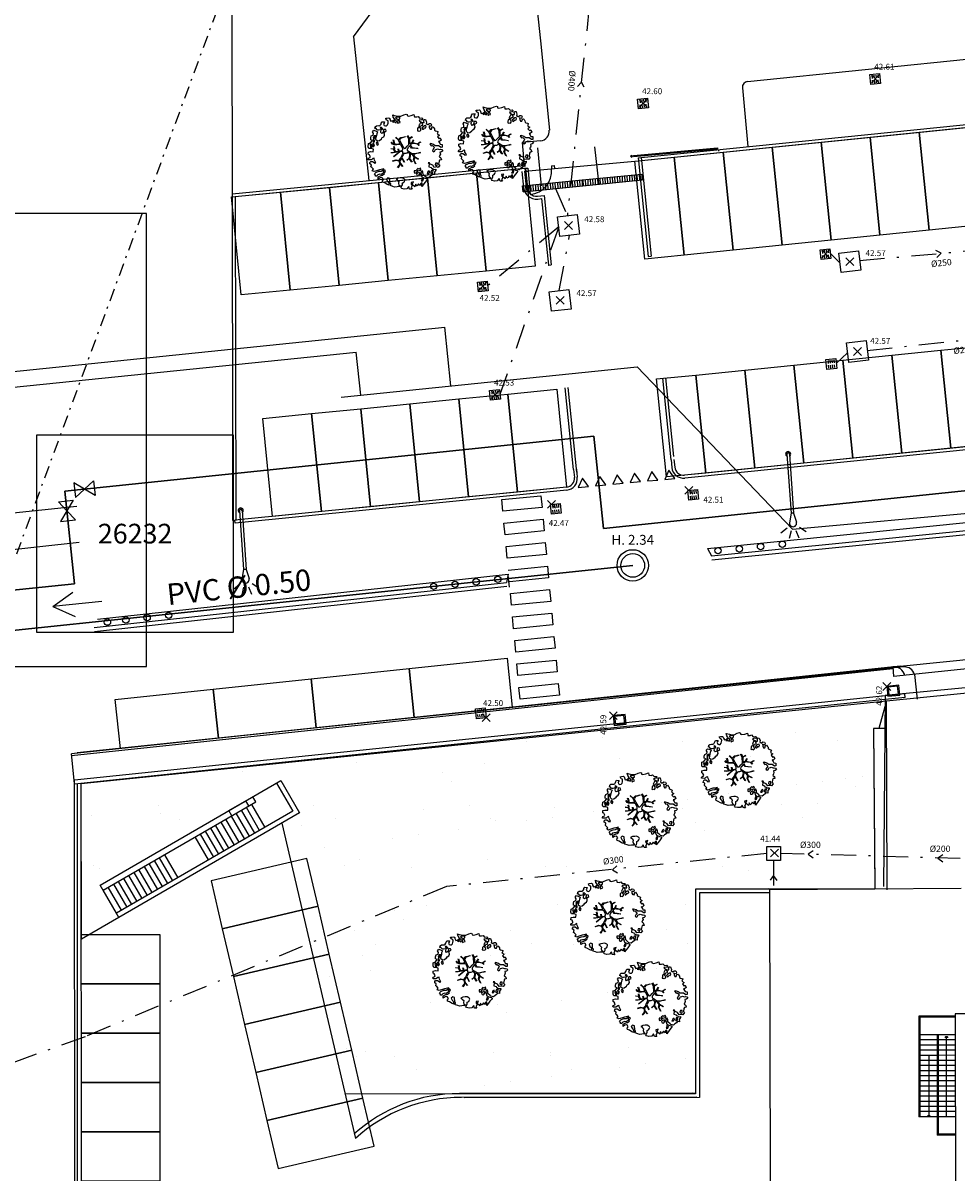
# Model space of a CAD drawing. Units: metres. Extents: x -572 to 1328, y 287 to 1400.
# Drawn here: x -18 to 29, y 1108 to 1166 of the extents above; entities that cross this region are included whole.
import ezdxf

# ---------------------------------------------------------------- set-up
doc = ezdxf.new("R2010")
doc.units = ezdxf.units.M
doc.header["$LTSCALE"] = 0.1
doc.header["$PDMODE"] = 3
doc.header["$PDSIZE"] = 0.2
doc.linetypes.add('TRATTOPUNTO', pattern=[25.4, 12.7, -6.35, 0, -6.35])
for name, color, linetype, lineweight in [('INT_ACQUA_HERA_LINEE', 170, 'Continuous', 30), ('INT_FOGNA_HERA_LINEE', 7, 'Continuous', 30), ('INT_FOGNA_HERA_POZZETTI', 7, 'Continuous', 25)]:
    doc.layers.add(name, color=color, linetype=linetype, lineweight=lineweight)
for name, color, linetype in [('INT_ACQUA_HERA_SARRACINESCHE', 170, 'Continuous'), ('INT_ACQUA_HERA_TESTO', 1, 'Continuous'), ('INT_ALTRO_POZZETTI', 50, 'Continuous'), ('INT_ALTRO_PUNTI', 4, 'Continuous'), ('INT_ALTRO_QUOTE', 1, 'Continuous'), ('INT_FOGNA_HERA_TESTO', 1, 'Continuous'), ('INT_FOGNA_INT_BIANCA_LINEE', 72, 'TRATTOPUNTO'), ('INT_FOGNA_INT_BIANCA_POZZETTI', 72, 'Continuous'), ('INT_FOGNA_INT_BIANCA_PUNTI', 4, 'Continuous'), ('INT_FOGNA_INT_BIANCA_QUOTE', 1, 'Continuous'), ('INT_FOGNA_INT_BIANCA_TESTO', 1, 'Continuous'), ('INT_FOGNA_INT_NERA_LINEE', 32, 'TRATTOPUNTO'), ('INT_GASMP_HERA_LINEE', 42, 'GASDOTTO'), ('INT_GASMP_HERA_TESTO', 1, 'Continuous'), ('SDF_PARCHEGGI_DIP', 222, 'Continuous'), ('SDF_PARCHEGGI_PUB', 32, 'Continuous'), ('SDF_PLANIVOLUMETRICO', 8, 'Continuous'), ('SDF_VERDE', 86, 'Continuous'), ('SDF_VERDE_ALBERI', 108, 'Continuous')]:
    doc.layers.add(name, color=color, linetype=linetype)
doc.styles.get("Standard").update_dxf_attribs({"font": 'arial.ttf'})
doc.linetypes.add('GASDOTTO', pattern='A,0.5,-0.2,["GAS",Standard,S=0.1,R=0,X=-0.1,Y=-0.05],-0.25', length=0.95)

# ---------------------------------------------------------------- blocks, each defined once
blk = doc.blocks.new('Simboli_Lampione1')
at = {"linetype": 'Continuous'}
for p, q in [((-0.122, 3.892), (-0.246, 4.273)), ((0.125, 3.892), (0.249, 4.273)), ((-0.317, 3.743), (-0.642, 3.978)), ((0.32, 3.743), (0.645, 3.978)), ((-0.063, 3.001), (-0.179, 3.481)), ((-0.063, 0.001), (-0.063, 3.001)), ((-0.063, 3.001), (0.066, 3.001)), ((0.066, 3.001), (0.182, 3.481)), ((0.066, 0.001), (0.066, 3.001))]:
    blk.add_line(p, q, dxfattribs=at)
for centre, radius, start, end in [((0.002, 3.511), 0.183, 350.94123, 189.39097), ((0.002, 0.001), 0.13, 121.37199, 58.62801), ((0.002, 0.001), 0.065, 180, 0)]:
    blk.add_arc(centre, radius, start, end, dxfattribs=at)
blk = doc.blocks.new('Simboli_Albero5')
at = {"linetype": 'Continuous'}
for points in [[(-1.162, 1.276), (-1.121, 1.346), (-0.991, 1.34), (-1.013, 1.285), (-1.044, 1.235), (-1.011, 1.158), (-0.949, 1.138), (-0.886, 1.142), (-0.84, 1.198), (-0.816, 1.27), (-0.808, 1.344), (-0.817, 1.397), (-0.875, 1.426), (-0.908, 1.455), (-0.932, 1.527), (-0.872, 1.539), (-0.771, 1.548), (-0.728, 1.514), (-0.718, 1.461), (-0.673, 1.372), (-0.599, 1.389), (-0.509, 1.434), (-0.49, 1.496), (-0.549, 1.581), (-0.58, 1.699), (-0.499, 1.669), (-0.405, 1.652), (-0.302, 1.63), (-0.167, 1.634), (-0.015, 1.708), (0.103, 1.738), (0.151, 1.714), (0.153, 1.659), (0.223, 1.641), (0.367, 1.665), (0.502, 1.717), (0.516, 1.625), (0.525, 1.596), (0.638, 1.593), (0.711, 1.617), (0.787, 1.53), (0.903, 1.544), (0.936, 1.515), (0.919, 1.445), (0.878, 1.448), (0.758, 1.424), (0.789, 1.379), (0.885, 1.33), (0.94, 1.308), (1.012, 1.308), (1.007, 1.37), (0.991, 1.421), (1.022, 1.471), (1.09, 1.461), (1.139, 1.333), (1.122, 1.264), (1.206, 1.203), (1.211, 1.213), (1.281, 1.268), (1.365, 1.255), (1.396, 1.185), (1.376, 1.123), (1.331, 1.116), (1.266, 1.143), (1.28, 1.051), (1.315, 0.967), (1.347, 0.969), (1.388, 0.967), (1.422, 1.082), (1.465, 1.096), (1.496, 1.05), (1.546, 0.995), (1.548, 0.915), (1.596, 0.891), (1.668, 0.866), (1.714, 0.849), (1.692, 0.77), (1.672, 0.732), (1.79, 0.666), (1.696, 0.587), (1.786, 0.481), (1.835, 0.529), (1.887, 0.418), (1.8, 0.342), (1.75, 0.349), (1.809, 0.265), (1.838, 0.202), (1.936, 0.194), (1.936, 0.05), (1.875, 0.038), (1.751, 0.125), (1.583, 0.126), (1.489, 0.192), (1.362, 0.238), (1.302, 0.226), (1.376, 0.123), (1.434, 0.142), (1.491, 0.088), (1.539, 0.04), (1.493, -0.015), (1.439, -0.121), (1.497, -0.174), (1.567, -0.143), (1.584, -0.073), (1.603, -0.059), (1.668, -0.038), (1.702, -0.019), (1.803, -0.058), (1.848, -0.051), (1.918, -0.068), (1.971, -0.131), (1.901, -0.186), (1.819, -0.204), (1.84, -0.293), (1.818, -0.349), (1.781, -0.433), (1.841, -0.469), (1.865, -0.493), (1.889, -0.589), (1.802, -0.594), (1.775, -0.659), (1.751, -0.803), (1.81, -0.863), (1.726, -0.971), (1.646, -0.949), (1.526, -0.972), (1.45, -0.861), (1.327, -0.805), (1.296, -0.735), (1.224, -0.735), (1.275, -0.79), (1.259, -0.939), (1.372, -0.967), (1.386, -1.01), (1.442, -1.032), (1.501, -1.068), (1.605, -1.066), (1.605, -1.114), (1.539, -1.208), (1.541, -1.335), (1.454, -1.316), (1.394, -1.375), (1.317, -1.433), (1.242, -1.497), (1.112, -1.468), (1.074, -1.424), (0.961, -1.325), (0.955, -1.207), (0.91, -1.118), (0.844, -1.235), (0.865, -1.324), (0.903, -1.44), (0.973, -1.481), (1.054, -1.511), (1.157, -1.533), (1.167, -1.586), (1.133, -1.629), (1.06, -1.725), (0.898, -1.938), (0.909, -1.75), (0.822, -1.803), (0.817, -1.884), (0.733, -1.8), (0.682, -1.888), (0.629, -1.922), (0.588, -1.823), (0.544, -1.957), (0.408, -1.834), (0.471, -1.709), (0.353, -1.74), (0.362, -1.817), (0.415, -1.88), (0.349, -1.997), (0.4, -2.077), (0.335, -2.074), (0.277, -2.069), (0.234, -1.939), (0.138, -2.059), (-0.004, -2.065), (-0.124, -2.04), (-0.165, -1.99), (-0.112, -1.908), (-0.09, -1.853), (-0.089, -1.805), (-0.094, -1.766), (-0.019, -1.726), (0.012, -1.676), (0.039, -1.611), (0.027, -1.575), (-0.006, -1.546), (-0.102, -1.497), (-0.196, -1.504), (-0.312, -1.518), (-0.41, -1.558), (-0.36, -1.589), (-0.331, -1.628), (-0.272, -1.688), (-0.291, -1.775), (-0.263, -1.862), (-0.222, -1.888), (-0.227, -1.946), (-0.292, -1.943), (-0.362, -1.95), (-0.485, -1.966), (-0.576, -1.932), (-0.701, -1.893), (-0.683, -1.799), (-0.719, -1.739), (-0.721, -1.66), (-0.733, -1.623), (-0.732, -1.527), (-0.831, -1.495), (-0.903, -1.567), (-0.858, -1.656), (-0.801, -1.71), (-0.775, -1.813), (-0.765, -1.866), (-0.864, -1.834), (-0.986, -1.754), (-1.096, -1.71), (-1.103, -1.641), (-1.052, -1.576), (-1.098, -1.511), (-1.138, -1.484), (-1.22, -1.503), (-1.314, -1.558), (-1.314, -1.438), (-1.172, -1.383), (-1.092, -1.357), (-0.996, -1.285), (-1.058, -1.266), (-1.166, -1.325), (-1.234, -1.315), (-1.33, -1.339), (-1.4, -1.418), (-1.448, -1.418), (-1.446, -1.353), (-1.498, -1.29), (-1.438, -1.23), (-1.433, -1.22), (-1.283, -1.164), (-1.166, -1.157), (-1.026, -1.071), (-1.035, -1.042), (-1.16, -1.075), (-1.252, -1.089), (-1.353, -1.122), (-1.461, -1.158), (-1.526, -1.179), (-1.62, -1.138), (-1.564, -1.063), (-1.641, -0.977), (-1.684, -0.943), (-1.664, -0.832), (-1.743, -0.786), (-1.74, -0.721), (-1.697, -0.659), (-1.608, -0.662), (-1.524, -0.722), (-1.522, -0.754), (-1.43, -0.74), (-1.463, -0.662), (-1.502, -0.595), (-1.516, -0.528), (-1.525, -0.499), (-1.59, -0.52), (-1.646, -0.57), (-1.682, -0.582), (-1.826, -0.581), (-1.831, -0.543), (-1.814, -0.497), (-1.729, -0.461), (-1.719, -0.418), (-1.765, -0.329), (-1.822, -0.3), (-1.817, -0.194), (-1.706, -0.166), (-1.569, -0.169), (-1.563, -0.039), (-1.626, -0.02), (-1.695, -0.002), (-1.792, -0.002), (-1.825, 0.075), (-1.814, 0.239), (-1.708, 0.281), (-1.611, 0.401), (-1.695, 0.438), (-1.697, 0.541), (-1.67, 0.63), (-1.564, 0.673), (-1.552, 0.757), (-1.597, 0.846), (-1.534, 0.922), (-1.417, 0.881), (-1.347, 0.84), (-1.393, 0.737), (-1.406, 0.652), (-1.435, 0.547), (-1.448, 0.463), (-1.352, 0.39), (-1.253, 0.406), (-1.145, 0.49), (-1.106, 0.543), (-1.033, 0.59), (-0.99, 0.677), (-1.001, 0.761), (-1.078, 0.8), (-1.136, 0.757), (-1.174, 0.8), (-1.183, 0.853), (-1.166, 0.923), (-1.219, 0.938), (-1.294, 0.921), (-1.335, 0.924), (-1.371, 0.936), (-1.437, 1.018), (-1.481, 1.004), (-1.463, 1.098), (-1.405, 1.141), (-1.321, 1.152), (-1.256, 1.149), (-1.208, 1.173), (-1.172, 1.233)], [(-0.389, 1.385), (-0.435, 1.45), (-0.507, 1.403), (-0.592, 1.343), (-0.536, 1.321), (-0.5, 1.357), (-0.455, 1.316), (-0.409, 1.299)], [(-0.211, 1.499), (-0.215, 1.586), (-0.328, 1.589), (-0.398, 1.582), (-0.432, 1.539), (-0.362, 1.522), (-0.363, 1.474), (-0.322, 1.447), (-0.269, 1.481)], [(-0.2, 1.319), (-0.25, 1.423), (-0.317, 1.409), (-0.342, 1.337), (-0.342, 1.289), (-0.304, 1.269), (-0.287, 1.291)], [(0.858, 1.156), (0.944, 1.171), (0.938, 1.23), (0.898, 1.305), (0.809, 1.284), (0.777, 1.209), (0.748, 1.152), (0.772, 1.104), (0.841, 1.086)], [(-1.507, 0.523), (-1.439, 0.633), (-1.519, 0.631), (-1.548, 0.574), (-1.563, 0.521)], [(-1.084, 0.99), (-1.158, 1.069), (-1.211, 1.036), (-1.123, 0.961)], [(-0.935, 0.95), (-1.027, 0.961), (-1.061, 0.845), (-0.977, 0.833), (-0.904, 0.881)], [(0.851, 0.919), (0.842, 0.996), (0.78, 1.064), (0.712, 1.05), (0.686, 1.009), (0.683, 0.968), (0.675, 0.894), (0.721, 0.876), (0.764, 0.891), (0.803, 0.871)], [(1.073, 1.024), (1.116, 1.086), (1.095, 1.151), (1.035, 1.139), (0.96, 1.099), (0.934, 1.082), (0.897, 1.022), (0.931, 0.969), (0.964, 0.964), (1.015, 1.005), (1.018, 1.046)], [(-1.647, 0.069), (-1.641, 0.199), (-1.735, 0.193), (-1.712, 0.12), (-1.705, 0.051), (-1.657, 0.026)], [(-1.541, 0.088), (-1.497, 0.174), (-1.547, 0.254), (-1.593, 0.271), (-1.589, 0.185), (-1.601, 0.1)], [(-1.499, 0.374), (-1.513, 0.441), (-1.566, 0.456), (-1.566, 0.336), (-1.499, 0.326)], [(-1.388, 0.306), (-1.42, 0.256), (-1.382, 0.188), (-1.334, 0.164), (-1.293, 0.233), (-1.352, 0.318)], [(-0.986, -1.218), (-0.942, -1.132), (-0.997, -1.11), (-1.057, -1.146), (-1.05, -1.191)], [(0.606, -1.241), (0.671, -1.172), (0.587, -1.135), (0.515, -1.135), (0.515, -1.207), (0.539, -1.255)], [(0.83, -1.144), (0.85, -1.081), (0.829, -0.992), (0.761, -1.055), (0.701, -1.018), (0.624, -1.099), (0.708, -1.136), (0.763, -1.134), (0.804, -1.112)], [(1.299, -1.231), (1.273, -1.151), (1.205, -1.189), (1.166, -1.29), (1.25, -1.278), (1.265, -1.226)], [(1.452, -1.236), (1.47, -1.119), (1.386, -1.13), (1.378, -1.181), (1.344, -1.224), (1.38, -1.284)], [(1.681, -0.858), (1.686, -0.752), (1.592, -0.759), (1.57, -0.838), (1.606, -0.874), (1.666, -0.886)], [(0.764, -1.309), (0.822, -1.315), (0.767, -1.22), (0.685, -1.263), (0.63, -1.314), (0.661, -1.383), (0.728, -1.393), (0.764, -1.358)], [(0.984, -1.541), (0.895, -1.539), (0.905, -1.592), (0.866, -1.644), (0.955, -1.647)]]:
    blk.add_lwpolyline(points, close=True, dxfattribs=at)
for points in [[(-0.419, 0.575), (-0.27, 0.435), (-0.164, 0.552), (-0.086, 0.557), (0.064, 0.603)], [(0.078, 0.583), (-0.064, 0.544), (-0.135, 0.527), (-0.155, 0.517), (-0.21, 0.441), (-0.231, 0.41), (-0.138, 0.223), (-0.04, 0.049), (0, 0), (0.02, -0.007), (0.071, 0.003), (0.159, 0.104), (0.247, 0.191), (0.232, 0.499), (0.151, 0.642)], [(0.173, 0.659), (0.259, 0.512), (0.409, 0.592)], [(-0.675, -0.011), (-0.527, -0.031), (-0.514, -0.006), (-0.528, 0.089)], [(-0.293, -0.02), (-0.264, -0.141), (-0.188, -0.13), (-0.12, -0.118), (-0.092, -0.099), (-0.077, -0.08), (-0.068, -0.067), (-0.072, -0.023), (-0.154, 0.156), (-0.223, 0.188), (-0.377, 0.183), (-0.505, 0.186), (-0.584, 0.218), (-0.653, 0.313)], [(-0.638, 0.318), (-0.572, 0.243), (-0.516, 0.22), (-0.52, 0.305), (-0.56, 0.429)], [(-0.535, 0.434), (-0.503, 0.307), (-0.489, 0.222), (-0.378, 0.22), (-0.291, 0.225), (-0.235, 0.233), (-0.193, 0.233), (-0.283, 0.413), (-0.429, 0.555)], [(-0.51, 0.095), (-0.496, -0.021), (-0.504, -0.037), (-0.437, -0.16), (-0.286, -0.145), (-0.31, -0.022)], [(0.694, -0.017), (0.533, 0.002), (0.375, 0.012), (0.324, 0.092), (0.3, 0.139), (0.196, 0.023), (0.181, -0.006), (0.158, -0.041), (0.154, -0.101), (0.165, -0.115), (0.255, -0.168), (0.345, -0.235), (0.42, -0.262), (0.481, -0.27), (0.628, -0.246), (0.775, -0.211), (0.834, -0.202)], [(0.421, 0.565), (0.268, 0.487), (0.271, 0.371), (0.286, 0.221), (0.402, 0.307), (0.472, 0.44)], [(0.743, 0.14), (0.673, 0.217), (0.496, 0.241), (0.414, 0.249), (0.385, 0.233), (0.338, 0.197), (0.314, 0.175), (0.391, 0.035), (0.526, 0.024), (0.707, -0.003)], [(0.484, 0.413), (0.42, 0.296), (0.674, 0.234), (0.818, 0.33)], [(0.84, 0.306), (0.693, 0.227), (0.756, 0.141)], [(-0.665, -0.207), (-0.558, -0.21), (-0.454, -0.18), (-0.532, -0.047), (-0.682, -0.03)], [(-0.538, -0.417), (-0.268, -0.191), (-0.275, -0.179), (-0.555, -0.23), (-0.681, -0.223)], [(-0.585, -0.642), (-0.411, -0.585), (-0.272, -0.619), (-0.168, -0.496), (-0.138, -0.41), (-0.09, -0.315), (-0.052, -0.261), (-0.047, -0.236), (-0.065, -0.231), (-0.069, -0.167), (-0.083, -0.158), (-0.216, -0.17), (-0.525, -0.426)], [(0.005, -0.711), (-0.102, -0.508), (-0.121, -0.504), (-0.158, -0.547), (-0.196, -0.611), (-0.225, -0.648), (-0.221, -0.692), (-0.19, -0.778), (-0.073, -0.922)], [(0.135, -0.593), (0.258, -0.494), (0.289, -0.377), (0.29, -0.318), (0.283, -0.276), (0.251, -0.231), (0.198, -0.217), (0.188, -0.207), (0.17, -0.203), (0.14, -0.24), (0.094, -0.255), (0.046, -0.257), (0.015, -0.267), (-0.01, -0.265), (-0.028, -0.295), (-0.084, -0.375), (-0.101, -0.429), (-0.112, -0.457), (0.012, -0.709)], [(0.375, -0.693), (0.258, -0.515), (0.142, -0.611)], [(0.579, -0.792), (0.476, -0.591), (0.513, -0.441), (0.42, -0.317), (0.356, -0.3), (0.326, -0.292), (0.285, -0.461), (0.279, -0.515), (0.402, -0.702)], [(0.842, -0.227), (0.771, -0.24), (0.631, -0.265), (0.469, -0.308), (0.539, -0.436), (0.732, -0.542)], [(0.727, -0.561), (0.545, -0.465), (0.496, -0.602), (0.601, -0.795)], [(-0.33, -0.979), (-0.262, -0.894), (-0.239, -0.825), (-0.215, -0.783), (-0.243, -0.668), (-0.272, -0.653), (-0.415, -0.614), (-0.589, -0.661)], [(-0.077, -0.923), (-0.192, -0.792), (-0.224, -0.82), (-0.248, -0.904), (-0.324, -0.987)]]:
    blk.add_lwpolyline(points, dxfattribs=at)
blk = doc.blocks.new('INT_CADITOIA1')
for p, q in [((-0.247, 0.255), (0.253, 0.255)), ((-0.247, -0.245), (-0.247, 0.255)), ((-0.197, 0.155), (-0.047, 0.155)), ((-0.197, 0.055), (-0.047, 0.055)), ((0.203, 0.155), (0.053, 0.155)), ((0.203, 0.055), (0.053, 0.055)), ((0.253, 0.255), (0.253, -0.245)), ((0.253, -0.245), (-0.247, -0.245)), ((-0.197, -0.045), (-0.047, -0.045)), ((-0.197, -0.145), (-0.047, -0.145)), ((0.203, -0.045), (0.053, -0.045)), ((0.203, -0.145), (0.053, -0.145))]:
    blk.add_line(p, q)
blk = doc.blocks.new('INT_HERA_POZZETTO')
at = {"layer": 'INT_FOGNA_HERA_POZZETTI'}
for radius in [0.8, 0.6]:
    blk.add_circle((104.301, -73.625), radius, dxfattribs=at)
blk = doc.blocks.new('INT_POZZETTO1')
for p, q in [((-0.5, 0.5), (-0.5, -0.5)), ((0.5, 0.5), (-0.5, 0.5)), ((-0.4, 0.4), (-0.4, -0.4)), ((0.4, 0.4), (-0.4, 0.4)), ((0.4, -0.4), (0.4, 0.4)), ((0.5, -0.5), (0.5, 0.5)), ((-0.5, -0.5), (0.5, -0.5)), ((-0.4, -0.4), (0.4, -0.4))]:
    blk.add_line(p, q)

msp = doc.modelspace()

# ---------------------------------------------------------------- hatches: boundary and pattern name
at = {"layer": 'INT_FOGNA_INT_BIANCA_POZZETTI'}
h = msp.add_hatch(dxfattribs=at)
h.set_pattern_fill('LINE', color=256, angle=92.73641, style=0)
h.set_pattern_definition([(92.736413, (244.48253, 1955.30286), (-0.124857467, -0.005967658), [])])
h.paths.add_polyline_path([(13.381, 1158.52), (13.411, 1158.222), (10.382, 1157.921), (10.352, 1158.219)])
h = msp.add_hatch(dxfattribs=at)
h.set_pattern_fill('LINE', color=256, angle=92.73641, style=0)
h.set_pattern_definition([(92.736413, (241.45341, 1955.00151), (-0.124857467, -0.005967658), [])])
h.paths.add_polyline_path([(10.352, 1158.219), (10.382, 1157.921), (7.353, 1157.619), (7.323, 1157.918)])
at = {"layer": 'SDF_VERDE'}
h = msp.add_hatch(dxfattribs=at)
h.set_pattern_fill('AR-SAND', color=256, scale=0.1, angle=0.0465, style=0)
h.paths.add_polyline_path([(1.353, 1106.142), (3.715, 1107.301), (29.299, 1107.332), (29.31, 1098.344), (20.098, 1085.999), (6.402, 1096.167), (9.382, 1100.181)])
h.paths.add_polyline_path([(-1.694, 1111.805), (-4.901, 1125.559), (-3.996, 1126.083), (-4.948, 1127.728), (-14.122, 1122.417), (-13.17, 1120.773), (-15.079, 1119.668), (-15.08, 1127.572), (25.804, 1131.768), (25.415, 1130.366), (25.135, 1130.363), (25.199, 1122.216), (16.1, 1122.208), (16.108, 1111.848), (4.118, 1111.839)])

# ---------------------------------------------------------------- linework, layer by layer
at = {"layer": 'INT_ACQUA_HERA_LINEE', "ltscale": 0.5}
for p, q in [((11.433, 1140.518), (92.835, 1149.013)), ((-15.912, 1142.415), (10.942, 1145.218)), ((10.942, 1145.218), (11.433, 1140.518)), ((-15.912, 1142.415), (-15.422, 1137.715)), ((-48.442, 1134.269), (-15.422, 1137.715))]:
    msp.add_line(p, q, dxfattribs=at)
at = {"layer": 'INT_ACQUA_HERA_SARRACINESCHE'}
for points in [[(-15.454, 1142.84), (-15.376, 1142.094), (-14.918, 1142.519)], [(-14.459, 1142.944), (-14.381, 1142.198), (-14.918, 1142.519)], [(-16.233, 1141.879), (-15.487, 1141.957), (-15.808, 1141.42)], [(-16.129, 1140.884), (-15.384, 1140.962), (-15.808, 1141.42)]]:
    msp.add_lwpolyline(points, close=True, dxfattribs=at)
at = {"layer": 'INT_ACQUA_HERA_TESTO'}
msp.add_lwpolyline([(-17.348, 1145.262), (-17.348, 1135.262), (-7.348, 1135.262), (-7.348, 1145.262)], close=True, dxfattribs=at)
at = {"layer": 'INT_ALTRO_PUNTI'}
for p in [(25.818, 1132.506), (11.928, 1131.023)]:
    msp.add_point(p, dxfattribs=at)
at = {"layer": 'INT_FOGNA_HERA_LINEE'}
msp.add_line((-285.441, 1107.29), (12.916, 1138.648), dxfattribs=at)
at = {"layer": 'INT_FOGNA_HERA_TESTO'}
for p, q in [((-16.527, 1136.559), (-15.516, 1137.294)), ((-14.041, 1136.821), (-16.527, 1136.559)), ((-16.527, 1136.559), (-15.385, 1136.051))]:
    msp.add_line(p, q, dxfattribs=at)
at = {"layer": 'INT_FOGNA_INT_BIANCA_LINEE'}
for p, q in [((10.708, 1167.047), (9.595, 1156.4)), ((8.999, 1157.783), (9.595, 1156.4)), ((9.156, 1155.845), (5.551, 1152.839)), ((9.156, 1155.845), (6.172, 1147.332)), ((24.429, 1154.13), (43.189, 1155.79)), ((9.174, 1152.601), (9.711, 1155.407)), ((22.951, 1154.479), (23.436, 1154.013)), ((24.817, 1149.564), (45.471, 1151.754)), ((23.246, 1148.899), (23.823, 1149.448)), ((19.717, 1124.025), (3.452, 1122.346)), ((32.171, 1123.697), (20.417, 1124.024)), ((20.066, 1123.675), (20.064, 1122.131)), ((3.452, 1122.346), (-14.885, 1114.721)), ((-14.885, 1114.721), (-50.783, 1101.836))]:
    msp.add_line(p, q, dxfattribs=at)
for points, elevation in [([(10.453, 1162.925), (10.305, 1163.186), (10.102, 1162.964)], -0.067), ([(28.351, 1154.287), (28.566, 1154.496), (28.301, 1154.636)], -0.143), ([(22.067, 1124.159), (21.825, 1123.983), (22.068, 1123.807)], 0.001), ([(28.653, 1123.958), (28.41, 1123.782), (28.653, 1123.606)], 0.007)]:
    msp.add_lwpolyline(points, dxfattribs=dict(at, elevation=elevation))
for points in [[(12.099, 1123.392), (11.88, 1123.186), (12.143, 1123.042)], [(20.241, 1122.66), (20.065, 1122.903), (19.888, 1122.661)]]:
    msp.add_lwpolyline(points, dxfattribs=at)
at = {"layer": 'INT_FOGNA_INT_BIANCA_POZZETTI'}
for p, q in [((10.352, 1158.219), (13.381, 1158.52)), ((13.381, 1158.52), (13.411, 1158.222)), ((7.323, 1157.918), (10.352, 1158.219)), ((7.353, 1157.619), (7.323, 1157.918)), ((7.353, 1157.619), (10.382, 1157.921)), ((10.382, 1157.921), (10.352, 1158.219)), ((10.352, 1158.219), (10.382, 1157.921)), ((10.382, 1157.921), (13.411, 1158.222))]:
    msp.add_line(p, q, dxfattribs=at)
for points, elevation in [([(10.091, 1156.458), (10.208, 1155.465), (9.215, 1155.348), (9.098, 1156.341)], -0.133), ([(24.371, 1154.626), (24.487, 1153.633), (23.494, 1153.517), (23.377, 1154.51)], -0.149), ([(9.67, 1152.659), (9.787, 1151.666), (8.794, 1151.55), (8.677, 1152.543)], -0.142), ([(24.758, 1150.061), (24.875, 1149.068), (23.882, 1148.951), (23.765, 1149.944)], -0.144)]:
    msp.add_lwpolyline(points, close=True, dxfattribs=dict(at, elevation=elevation))
msp.add_lwpolyline([(20.417, 1124.374), (20.416, 1123.674), (19.716, 1123.675), (19.717, 1124.375)], close=True, dxfattribs=at)
at = {"layer": 'INT_FOGNA_INT_BIANCA_PUNTI'}
for p in [(25.23, 1163.353, -0.109), (13.442, 1162.111, -0.117), (9.653, 1155.903, -0.133), (22.706, 1154.465, -0.176), (23.932, 1154.072, -0.149), (5.306, 1152.825, -0.194), (9.232, 1152.104, -0.142), (24.32, 1149.506, -0.144), (5.927, 1147.317, -0.186), (15.76, 1142.459), (8.785, 1141.751), (5.472, 1130.917), (20.108, 1124.05)]:
    msp.add_point(p, dxfattribs=at)
at = {"layer": 'INT_FOGNA_INT_NERA_LINEE', "ltscale": 0.5}
msp.add_line((-2.046, 1183.519, -0.412), (-19.8, 1135.36, -0.003), dxfattribs=at)
at = {"layer": 'INT_GASMP_HERA_LINEE', "ltscale": 100}
for p, q in [((-37.909, 1146.509), (3.374, 1150.748)), ((3.68, 1147.764), (3.374, 1150.748)), ((-33.251, 1146.183), (-1.12, 1149.482)), ((-0.896, 1147.294), (-1.12, 1149.482)), ((-1.89, 1147.192), (13.131, 1148.734)), ((13.131, 1148.734), (21.027, 1140.482)), ((21.027, 1140.482), (90.983, 1146.934))]:
    msp.add_line(p, q, dxfattribs=at)
at = {"layer": 'INT_GASMP_HERA_TESTO'}
msp.add_lwpolyline([(-38.772, 1133.511), (-11.772, 1133.511), (-11.772, 1156.511), (-38.772, 1156.511)], close=True, dxfattribs=at)
at = {"layer": 'SDF_PARCHEGGI_DIP', "ltscale": 0.1}
for points in [[(-3.057, 1121.341), (-3.625, 1123.776), (-8.494, 1122.641), (-7.927, 1120.206)], [(-2.49, 1118.907), (-3.057, 1121.341), (-7.927, 1120.206), (-7.359, 1117.771)], [(-1.922, 1116.472), (-2.49, 1118.907), (-7.359, 1117.771), (-6.791, 1115.337)], [(-1.354, 1114.037), (-1.922, 1116.472), (-6.791, 1115.337), (-6.224, 1112.902)], [(-0.787, 1111.602), (-1.354, 1114.037), (-6.224, 1112.902), (-5.656, 1110.467)], [(-0.219, 1109.168), (-0.787, 1111.602), (-5.656, 1110.467), (-5.088, 1108.032)]]:
    msp.add_lwpolyline(points, close=True, dxfattribs=at)
for points in [[(-15.079, 1117.398), (-11.074, 1117.398), (-11.074, 1119.898), (-15.079, 1119.898)], [(-15.078, 1114.898), (-11.074, 1114.898), (-11.074, 1117.398), (-15.079, 1117.398)], [(-15.078, 1112.398), (-11.074, 1112.398), (-11.074, 1114.898), (-15.078, 1114.898)], [(-15.078, 1109.898), (-11.074, 1109.898), (-11.074, 1112.398), (-15.078, 1112.398)], [(-15.077, 1107.398), (-11.074, 1107.398), (-11.074, 1109.898), (-15.078, 1109.898)]]:
    msp.add_lwpolyline(points, dxfattribs=at)
at = {"layer": 'SDF_PARCHEGGI_PUB'}
for points in [[(30.442, 1155.919), (27.955, 1155.666), (27.45, 1160.641), (29.937, 1160.893)], [(22.98, 1155.162), (20.493, 1154.91), (19.988, 1159.884), (22.476, 1160.136)], [(25.467, 1155.414), (22.98, 1155.162), (22.476, 1160.136), (24.963, 1160.389)], [(27.955, 1155.666), (25.467, 1155.414), (24.963, 1160.389), (27.45, 1160.641)], [(18.006, 1154.657), (15.518, 1154.405), (15.014, 1159.38), (17.501, 1159.632)], [(20.493, 1154.91), (18.006, 1154.657), (17.501, 1159.632), (19.988, 1159.884)], [(15.518, 1154.405), (13.529, 1154.203), (13.024, 1159.178), (15.014, 1159.38)], [(5.477, 1153.596), (2.989, 1153.352), (2.502, 1158.328), (4.99, 1158.572)], [(7.965, 1153.839), (5.477, 1153.596), (4.99, 1158.572), (7.478, 1158.816)], [(-1.987, 1152.865), (-4.475, 1152.621), (-4.962, 1157.597), (-2.474, 1157.841)], [(0.501, 1153.108), (-1.987, 1152.865), (-2.474, 1157.841), (0.014, 1158.085)], [(2.989, 1153.352), (0.501, 1153.108), (0.014, 1158.085), (2.502, 1158.328)], [(-4.475, 1152.621), (-6.963, 1152.378), (-7.451, 1157.354), (-4.962, 1157.597)], [(31.543, 1144.848), (29.055, 1144.597), (28.553, 1149.571), (31.04, 1149.822)], [(24.081, 1144.094), (21.593, 1143.843), (21.091, 1148.818), (23.578, 1149.069)], [(26.568, 1144.345), (24.081, 1144.094), (23.578, 1149.069), (26.066, 1149.32)], [(29.055, 1144.597), (26.568, 1144.345), (26.066, 1149.32), (28.553, 1149.571)], [(19.106, 1143.592), (16.619, 1143.34), (16.116, 1148.315), (18.603, 1148.566)], [(21.593, 1143.843), (19.106, 1143.592), (18.603, 1148.566), (21.091, 1148.818)], [(16.619, 1143.34), (14.629, 1143.139), (14.126, 1148.114), (16.116, 1148.315)], [(7.061, 1142.375), (4.574, 1142.127), (4.077, 1147.102), (6.565, 1147.35)], [(9.549, 1142.623), (7.061, 1142.375), (6.565, 1147.35), (9.053, 1147.598)], [(2.086, 1141.879), (-0.402, 1141.631), (-0.898, 1146.606), (1.59, 1146.854)], [(4.574, 1142.127), (2.086, 1141.879), (1.59, 1146.854), (4.077, 1147.102)], [(-2.889, 1141.382), (-5.377, 1141.134), (-5.873, 1146.11), (-3.386, 1146.358)], [(-0.402, 1141.631), (-2.889, 1141.382), (-3.386, 1146.358), (-0.898, 1146.606)], [(1.821, 1130.926), (1.558, 1133.412), (6.531, 1133.937), (6.793, 1131.451)], [(-3.152, 1130.401), (-3.414, 1132.887), (1.558, 1133.412), (1.821, 1130.926)], [(-8.124, 1129.876), (-8.386, 1132.362), (-3.414, 1132.887), (-3.152, 1130.401)], [(-13.096, 1129.351), (-13.359, 1131.837), (-8.386, 1132.362), (-8.124, 1129.876)]]:
    msp.add_lwpolyline(points, close=True, dxfattribs=at)
at = {"layer": 'SDF_PLANIVOLUMETRICO'}
for p, q in [((-7.523, 1222.792), (-7.413, 1145.435)), ((7.458, 1172.568), (8.239, 1165.29)), ((-1.267, 1165.485), (0.806, 1168.292)), ((18.748, 1163.225), (63.248, 1167.738)), ((-1.267, 1165.485), (-0.483, 1158.187)), ((8.239, 1165.29), (8.68, 1160.751)), ((13.344, 1159.361), (63.749, 1164.473)), ((13.359, 1159.212), (63.764, 1164.324)), ((18.48, 1162.898), (18.765, 1159.911)), ((8.228, 1160.205), (7.3, 1160.12)), ((7.3, 1160.12), (7.407, 1158.959)), ((8.086, 1159.847), (8.265, 1157.912)), ((10.97, 1159.906), (11.199, 1157.977)), ((12.953, 1159.454), (17.215, 1159.848)), ((12.957, 1159.404), (17.22, 1159.798)), ((17.215, 1159.848), (17.22, 1159.798)), ((17.262, 1159.733), (17.267, 1159.683)), ((-7.43, 1157.506), (7.404, 1158.959)), ((8.783, 1158.935), (8.933, 1158.946)), ((8.933, 1158.946), (8.944, 1158.796)), ((8.947, 1158.8), (13.21, 1159.194)), ((12.808, 1159.423), (12.873, 1159.475)), ((12.955, 1159.429), (12.808, 1159.423)), ((12.808, 1159.423), (12.877, 1159.38)), ((12.953, 1159.454), (12.957, 1159.404)), ((13.195, 1159.343), (13.345, 1159.357)), ((13.195, 1159.343), (13.213, 1159.194)), ((13.21, 1159.194), (13.359, 1159.208)), ((13.21, 1159.197), (13.705, 1154.328)), ((13.345, 1159.357), (13.359, 1159.208)), ((13.359, 1159.212), (13.854, 1154.346)), ((-7.265, 1157.372), (7.419, 1158.81)), ((7.377, 1157.832), (7.294, 1158.648)), ((7.431, 1158.811), (7.592, 1158.822)), ((7.442, 1158.811), (7.456, 1158.662)), ((7.443, 1158.661), (7.602, 1158.673)), ((7.526, 1157.847), (7.443, 1158.661)), ((7.592, 1158.822), (7.602, 1158.673)), ((7.602, 1158.676), (8.798, 1158.786)), ((7.602, 1158.676), (7.713, 1157.481)), ((8.783, 1158.935), (8.797, 1158.786)), ((8.794, 1158.786), (8.944, 1158.796)), ((-7.265, 1157.372), (-7.242, 1140.934)), ((8.074, 1157.4), (8.422, 1157.435)), ((8.089, 1157.25), (8.288, 1157.271)), ((8.288, 1157.271), (8.631, 1153.888)), ((8.422, 1157.435), (8.78, 1153.903)), ((13.704, 1154.331), (13.854, 1154.346)), ((8.624, 1153.888), (8.759, 1153.901)), ((8.645, 1153.889), (8.78, 1153.903)), ((14.859, 1144.017), (14.439, 1148.159)), ((14.993, 1144.181), (14.589, 1148.174)), ((64.973, 1148.224), (15.541, 1143.231)), ((64.988, 1148.075), (15.556, 1143.082)), ((9.912, 1143.513), (9.492, 1147.658)), ((10.076, 1143.379), (9.642, 1147.674)), ((-7.249, 1145.963), (-7.248, 1145.435)), ((-7.413, 1145.435), (-7.407, 1140.934)), ((14.859, 1144.017), (14.899, 1143.619)), ((15.008, 1144.032), (15.048, 1143.634)), ((16.71, 1139.511), (64.727, 1144.329)), ((16.907, 1139.128), (64.626, 1143.917)), ((9.912, 1143.513), (9.952, 1143.116)), ((10.061, 1143.528), (10.101, 1143.131)), ((12.125, 1143.246), (11.908, 1142.774)), ((12.425, 1142.822), (12.125, 1143.246)), ((13.006, 1143.327), (12.789, 1142.855)), ((13.306, 1142.903), (13.006, 1143.327)), ((13.887, 1143.409), (13.67, 1142.937)), ((14.187, 1142.985), (13.887, 1143.409)), ((14.754, 1143.489), (14.537, 1143.017)), ((15.055, 1143.065), (14.754, 1143.489)), ((9.549, 1142.623), (-7.29, 1140.943)), ((10.363, 1143.083), (10.146, 1142.611)), ((10.146, 1142.611), (10.663, 1142.659)), ((10.147, 1142.683), (10.147, 1142.683)), ((10.663, 1142.659), (10.363, 1143.083)), ((11.244, 1143.164), (11.027, 1142.692)), ((11.027, 1142.692), (11.544, 1142.74)), ((11.544, 1142.74), (11.244, 1143.164)), ((11.908, 1142.774), (12.425, 1142.822)), ((12.789, 1142.855), (13.306, 1142.903)), ((13.67, 1142.937), (14.187, 1142.985)), ((14.537, 1143.017), (15.055, 1143.065)), ((9.564, 1142.474), (-7.275, 1140.794)), ((6.264, 1141.992), (8.254, 1142.189)), ((8.254, 1142.189), (8.313, 1141.592)), ((10.012, 1142.519), (10.012, 1142.518)), ((6.323, 1141.395), (6.264, 1141.992)), ((8.313, 1141.592), (6.323, 1141.395)), ((-7.275, 1140.794), (-7.29, 1140.943)), ((6.373, 1140.8), (8.364, 1140.997)), ((8.364, 1140.997), (8.423, 1140.4)), ((6.432, 1140.203), (6.373, 1140.8)), ((8.423, 1140.4), (6.432, 1140.203)), ((-15.185, 1139.805), (-379.508, 1100.508)), ((6.483, 1139.608), (8.473, 1139.805)), ((8.473, 1139.805), (8.532, 1139.208)), ((6.542, 1139.011), (6.483, 1139.608)), ((8.532, 1139.208), (6.542, 1139.011)), ((16.71, 1139.511), (16.907, 1139.128)), ((6.592, 1138.416), (8.582, 1138.613)), ((8.582, 1138.613), (8.641, 1138.016)), ((-14.252, 1135.916), (6.595, 1138.199)), ((6.595, 1138.199), (6.498, 1137.785)), ((6.657, 1137.551), (6.592, 1138.147)), ((8.641, 1138.016), (6.651, 1137.819)), ((-14.425, 1135.495), (6.498, 1137.785)), ((-14.403, 1135.296), (6.519, 1137.587)), ((6.701, 1137.225), (8.691, 1137.421)), ((8.691, 1137.421), (8.75, 1136.824)), ((6.76, 1136.627), (6.701, 1137.225)), ((8.75, 1136.824), (6.76, 1136.627)), ((6.81, 1136.033), (8.801, 1136.229)), ((8.801, 1136.229), (8.86, 1135.632)), ((6.869, 1135.436), (6.81, 1136.033)), ((8.86, 1135.632), (6.869, 1135.436)), ((6.92, 1134.841), (8.91, 1135.038)), ((8.91, 1135.038), (8.969, 1134.44)), ((6.979, 1134.244), (6.92, 1134.841)), ((8.969, 1134.44), (6.979, 1134.244)), ((7.029, 1133.649), (9.019, 1133.846)), ((9.019, 1133.846), (9.078, 1133.249)), ((26.493, 1133.53), (32.608, 1134.149)), ((26.493, 1133.53), (-15.582, 1129.088)), ((26.122, 1133.391), (-15.572, 1128.989)), ((26.685, 1133.493), (-15.286, 1129.126)), ((7.088, 1133.052), (7.029, 1133.649)), ((9.078, 1133.249), (7.088, 1133.052)), ((26.112, 1133.492), (26.16, 1133.006)), ((31.978, 1133.613), (26.16, 1133.006)), ((32.727, 1132.712), (25.728, 1132.041)), ((27.218, 1133.112), (27.351, 1131.859)), ((26.73, 1132.137), (-15.421, 1127.738)), ((7.138, 1132.457), (9.128, 1132.654)), ((7.197, 1131.86), (7.138, 1132.457)), ((9.128, 1132.654), (9.188, 1132.057)), ((26.751, 1131.939), (26.73, 1132.137)), ((25.727, 1131.84), (-15.421, 1127.537)), ((9.188, 1132.057), (7.197, 1131.86)), ((25.728, 1132.041), (25.651, 1122.341)), ((26.751, 1131.939), (25.727, 1131.84)), ((25.695, 1130.369), (25.135, 1130.363)), ((25.135, 1130.363), (25.212, 1122.305)), ((-15.424, 1127.583), (-15.582, 1129.088)), ((-15.39, 1086.023), (-15.424, 1127.738)), ((-15.274, 1086.023), (-15.28, 1127.551)), ((-15.074, 1086.023), (-15.08, 1127.572)), ((-13.972, 1122.157, -0.08), (-6.226, 1126.641, -0.08)), ((-6.026, 1125.197, -0.08), (-6.702, 1126.366, -0.08)), ((-6.442, 1126.516, -0.08), (-5.766, 1125.348, -0.08)), ((-7.064, 1124.596, -0.08), (-7.74, 1125.764, -0.08)), ((-7.481, 1125.915, -0.08), (-6.804, 1124.746, -0.08)), ((-6.545, 1124.897, -0.08), (-7.221, 1126.065, -0.08)), ((-6.962, 1126.215, -0.08), (-6.285, 1125.047, -0.08)), ((-8.103, 1123.995, -0.08), (-8.779, 1125.163, -0.08)), ((-8.519, 1125.314, -0.08), (-7.843, 1124.145, -0.08)), ((-7.583, 1124.296, -0.08), (-8.26, 1125.464, -0.08)), ((-8, 1125.614, -0.08), (-7.324, 1124.446, -0.08)), ((-4.901, 1125.559, 0.126), (-1.168, 1109.549, 0.049)), ((-8.622, 1123.694, -0.08), (-9.298, 1124.863, -0.08)), ((-9.039, 1125.013, -0.08), (-8.362, 1123.845, -0.08)), ((-10.856, 1123.961, -0.08), (-10.18, 1122.793, -0.08)), ((-11.895, 1123.36, -0.08), (-11.218, 1122.191, -0.08)), ((-10.959, 1122.342, -0.08), (-11.635, 1123.51, -0.08)), ((-11.375, 1123.66, -0.08), (-10.699, 1122.492, -0.08)), ((-10.439, 1122.642, -0.08), (-11.116, 1123.811, -0.08)), ((-12.933, 1122.759, -0.08), (-12.257, 1121.59, -0.08)), ((-11.997, 1121.74, -0.08), (-12.674, 1122.909, -0.08)), ((-12.414, 1123.059, -0.08), (-11.738, 1121.891, -0.08)), ((-11.478, 1122.041, -0.08), (-12.154, 1123.209, -0.08)), ((-13.295, 1120.989, -0.08), (-13.972, 1122.157, -0.08)), ((-13.036, 1121.139, -0.08), (-13.712, 1122.308, -0.08)), ((-13.452, 1122.458, -0.08), (-12.776, 1121.29, -0.08)), ((-12.516, 1121.44, -0.08), (-13.193, 1122.608, -0.08)), ((19.82, 1122.222), (16.1, 1122.219)), ((16.1, 1122.219), (16.108, 1111.829)), ((29.594, 1122.25), (19.871, 1122.174)), ((19.916, 1107.39), (19.871, 1122.174)), ((19.821, 1122.022), (16.3, 1122.019)), ((16.3, 1122.019), (16.308, 1111.629)), ((-13.17, 1120.773, 0.127), (-15.079, 1119.668, 0.127)), ((29.289, 1115.767), (27.438, 1115.766)), ((27.438, 1115.766), (27.444, 1110.657)), ((43.939, 1115.883), (29.288, 1115.877)), ((29.288, 1115.877), (29.316, 1093.2)), ((29.289, 1115.717), (27.488, 1115.716)), ((27.488, 1115.716), (27.494, 1110.657)), ((29.29, 1114.816), (27.489, 1114.816)), ((28.364, 1114.816), (28.371, 1109.718)), ((28.415, 1114.816), (28.421, 1109.768)), ((28.844, 1110.657), (28.843, 1114.664)), ((28.365, 1114.296), (27.489, 1114.296)), ((28.365, 1114.556), (27.49, 1114.556)), ((28.365, 1114.036), (27.49, 1114.036)), ((29.29, 1114.557), (28.415, 1114.556)), ((29.29, 1114.297), (28.415, 1114.296)), ((29.29, 1114.037), (28.415, 1114.036)), ((28.366, 1113.776), (27.491, 1113.776)), ((28.366, 1113.516), (27.491, 1113.516)), ((27.94, 1113.776), (27.944, 1110.657)), ((29.291, 1113.777), (28.416, 1113.776)), ((29.291, 1113.517), (28.416, 1113.516)), ((28.366, 1113.256), (27.491, 1113.256)), ((28.367, 1112.996), (27.491, 1112.996)), ((29.292, 1113.257), (28.416, 1113.256)), ((29.292, 1112.997), (28.417, 1112.997)), ((28.367, 1112.737), (27.492, 1112.736)), ((28.367, 1112.477), (27.492, 1112.476)), ((29.292, 1112.737), (28.417, 1112.737)), ((29.293, 1112.477), (28.417, 1112.477)), ((15.969, 1111.848), (4.118, 1111.839)), ((16.17, 1111.648), (4.218, 1111.639)), ((16.108, 1111.829), (4.256, 1111.819)), ((28.368, 1112.217), (27.492, 1112.216)), ((28.368, 1111.957), (27.494, 1111.956)), ((28.368, 1111.697), (27.494, 1111.696)), ((29.293, 1112.217), (28.418, 1112.217)), ((29.293, 1111.957), (28.419, 1111.957)), ((29.294, 1111.697), (28.419, 1111.697)), ((16.308, 1111.629), (4.356, 1111.62)), ((28.369, 1111.437), (27.494, 1111.436)), ((28.369, 1111.177), (27.494, 1111.177)), ((29.294, 1111.437), (28.419, 1111.437)), ((29.294, 1111.177), (28.419, 1111.177)), ((28.37, 1110.657), (27.444, 1110.657)), ((28.369, 1110.917), (27.494, 1110.917)), ((29.294, 1110.917), (28.419, 1110.917)), ((29.295, 1110.657), (28.419, 1110.657)), ((29.296, 1109.721), (28.371, 1109.718)), ((29.296, 1109.771), (28.421, 1109.768))]:
    msp.add_line(p, q, dxfattribs=at)
at = {"layer": 'SDF_PLANIVOLUMETRICO', "ltscale": 0.1}
msp.add_line((16.927, 1138.929), (64.646, 1143.718), dxfattribs=at)
for points in [[(-15.301, 1141.638), (-364.992, 1105.021)], [(-15.079, 1119.668), (-15.08, 1127.572), (25.804, 1131.768), (25.415, 1130.366), (25.135, 1130.363), (25.199, 1122.216), (16.1, 1122.208), (16.108, 1111.848), (-1.694, 1111.805)]]:
    msp.add_lwpolyline(points, dxfattribs=at)
at = {"layer": 'SDF_PLANIVOLUMETRICO'}
msp.add_lwpolyline([(25.834, 1122.175), (25.804, 1131.768), (32.803, 1132.462), (32.811, 1122.419)], dxfattribs=at)
at = {"layer": 'SDF_PLANIVOLUMETRICO', "ltscale": 0.1, "elevation": 0.127}
msp.add_lwpolyline([(-4.948, 1127.728), (-3.996, 1126.083), (-13.17, 1120.773), (-14.122, 1122.417)], close=True, dxfattribs=at)
at = {"layer": 'SDF_PLANIVOLUMETRICO', "elevation": -0.08}
for points in [[(-7.438, 1125.94), (-7.588, 1126.199), (-5.165, 1127.602), (-4.338, 1126.174), (-13.295, 1120.989)], [(-6.226, 1126.641), (-6.376, 1126.901)], [(-6.572, 1126.441), (-6.722, 1126.7)]]:
    msp.add_lwpolyline(points, dxfattribs=at)
at = {"layer": 'SDF_PLANIVOLUMETRICO'}
msp.add_lwpolyline([(28.893, 1114.664, 0.1, 0.1, 1), (28.793, 1114.664, 0, 0, 0)], format="xyseb", dxfattribs=at)
at = {"layer": 'SDF_PLANIVOLUMETRICO', "const_width": 0.1}
msp.add_lwpolyline([(27.994, 1110.657, 1), (27.894, 1110.657, 1)], format="xyb", dxfattribs=at)
at = {"layer": 'SDF_PLANIVOLUMETRICO'}
for centre in [(19.405, 1139.607), (20.506, 1139.725), (17.241, 1139.396), (18.327, 1139.49), (4.966, 1137.815), (6.067, 1137.942), (2.805, 1137.584), (3.89, 1137.688), (-10.644, 1136.115), (-13.756, 1135.771), (-12.821, 1135.878), (-11.74, 1136.001)]:
    msp.add_circle(centre, 0.162, dxfattribs=at)
for centre, radius, start, end in [((18.778, 1162.926), 0.3, 95.79091, 185.4557), ((8.182, 1160.703), 0.5, 275.27591, 5.54466), ((7.602, 1158.676), 1.2, 275.27591, 5.27591), ((8.023, 1157.897), 0.65, 185.78604, 275.78604), ((8.023, 1157.897), 0.5, 185.78604, 275.78604), ((15.496, 1143.679), 0.6, 185.76736, 275.76736), ((15.496, 1143.679), 0.45, 185.76736, 275.76736), ((9.504, 1143.071), 0.45, 275.69614, 5.76736), ((9.504, 1143.071), 0.6, 275.69614, 5.76736), ((26.179, 1132.932), 0.564, 13.61967, 96.85813), ((26.715, 1132.972), 0.523, 15.54445, 93.21544), ((4.124, 1103.836), 8.002, 90.04648, 131.94195), ((4.224, 1103.636), 8.002, 90.04648, 132.36617)]:
    msp.add_arc(centre, radius, start, end, dxfattribs=at)

# ---------------------------------------------------------------- block references
at = {"layer": 'INT_ALTRO_POZZETTI', "xscale": 0.5999999999999475, "yscale": 0.5, "zscale": 0.7000000000000004, "rotation": 185.7673599146317}
for p in [(26.142, 1132.288), (12.251, 1130.805)]:
    msp.add_blockref('INT_POZZETTO1', p, dxfattribs=at)
at = {"layer": 'INT_FOGNA_HERA_POZZETTI'}
msp.add_blockref('INT_HERA_POZZETTO', (-91.385, 1212.273), dxfattribs=at)
at = {"layer": 'INT_FOGNA_INT_BIANCA_POZZETTI'}
for p, rotation in [((25.221, 1163.344, 0.077), 275.779248033084), ((13.433, 1162.102, 0.069), 275.779248033084), ((22.697, 1154.456, 0.01), 275.7792480933762), ((5.297, 1152.816, -0.008), 275.7792480933762), ((22.992, 1148.876, -0.21), 275.7792480933762), ((5.918, 1147.308), 275.7792480933762), ((15.979, 1142.233), 275.779248033084), ((9.003, 1141.525), 275.779248033084), ((5.195, 1131.143), 275.779248033084)]:
    msp.add_blockref('INT_CADITOIA1', p, dxfattribs=dict(at, rotation=rotation))
at = {"layer": 'SDF_PLANIVOLUMETRICO', "rotation": 183.9804007964594}
for p in [(20.808, 1144.298), (-6.985, 1141.438)]:
    msp.add_blockref('Simboli_Lampione1', p, dxfattribs=at)
at = {"layer": 'SDF_VERDE_ALBERI', "rotation": 0.04647759005927614}
for p in [(5.899, 1160.229), (1.308, 1159.824), (18.239, 1128.422), (13.211, 1126.396), (11.597, 1120.963), (4.604, 1118.242), (13.739, 1116.805)]:
    msp.add_blockref('Simboli_Albero5', p, dxfattribs=at)

# ---------------------------------------------------------------- texts
at = {"layer": 'INT_ACQUA_HERA_TESTO', "insert": (-12.348, 1140.262), "char_height": 1, "attachment_point": 5}
msp.add_mtext_dynamic_manual_height_columns('26232', width=2.6396, gutter_width=12.5, heights=[0], dxfattribs=at)
at = {"layer": 'INT_ALTRO_QUOTE'}
for s, p in [('42.62', (25.577, 1131.523)), ('42.59', (11.573, 1130.05))]:
    msp.add_text(s, height=0.3, rotation=90.04648, dxfattribs=at).set_placement(p)
at = {"layer": 'INT_FOGNA_HERA_TESTO', "insert": (12.916, 1139.948), "char_height": 0.5, "attachment_point": 5}
msp.add_mtext_dynamic_manual_height_columns('{\\fArial|b1|i0|c0|p34;H. 2.34}', width=2.78546, gutter_width=12.5, heights=[0], dxfattribs=at)
at = {"layer": 'INT_FOGNA_HERA_TESTO', "insert": (-7.079, 1137.552), "char_height": 1, "attachment_point": 5, "rotation": 6}
msp.add_mtext_dynamic_manual_height_columns('{\\H1.0833x;PVC \\fArial|b0|i0|c204|p34;Ø\\fArial|b0|i0|c0|p34; 0.50}', width=12.05228, gutter_width=12.5, heights=[0], dxfattribs=at)
at = {"layer": 'INT_FOGNA_INT_BIANCA_QUOTE'}
for s, rotation, p in [('42.61', 359.71158, (25.177, 1163.819, -42.11)), ('42.60', 359.71158, (13.389, 1162.577, -42.11)), ('42.58', 359.71158, (10.454, 1156.079, -42.11)), ('42.57', 359.71158, (24.734, 1154.357, -42.11)), ('42.57', 359.71158, (10.056, 1152.324, -42.11)), ('42.52', 359.71158, (5.138, 1152.085, -42.11)), ('42.57', 359.71158, (24.969, 1149.902, -42.11)), ('42.53', 359.71158, (5.874, 1147.783, -42.11)), ('42.51', 359.71158, (16.498, 1141.838)), ('42.47', 359.71158, (8.649, 1140.65)), ('42.50', 359.71158, (5.313, 1131.513)), ('41.44', 0.04648, (19.38, 1124.623, -21.085))]:
    msp.add_text(s, height=0.3, rotation=rotation, dxfattribs=at).set_placement(p)
at = {"layer": 'INT_FOGNA_INT_BIANCA_TESTO'}
for s, rotation, p in [('%%c400', 266.28841, (9.694, 1163.79, -0.067)), ('%%c250', 6.14691, (28.076, 1153.791, -0.143)), ('%%c250', 6.14691, (29.212, 1149.378, -0.135)), ('%%c300', 0.04648, (21.407, 1124.304, 0.001)), ('%%c200', 0.04648, (27.992, 1124.104, 0.007)), ('%%c300', 7.29882, (11.425, 1123.452))]:
    msp.add_text(s, height=0.32, rotation=rotation, dxfattribs=at).set_placement(p)

doc.saveas('drawing.dxf')
